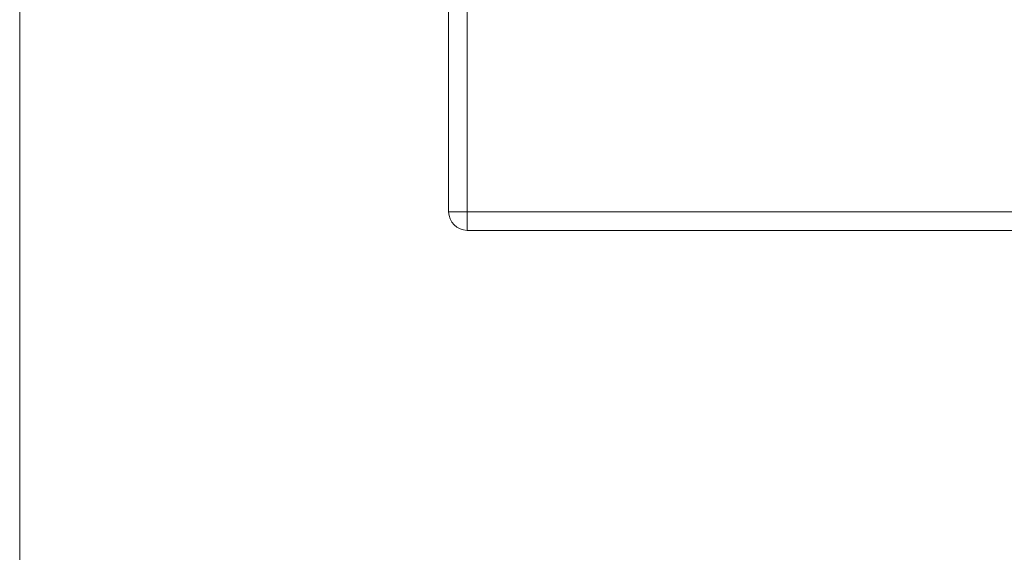
# Model space of a CAD drawing. Extents: x 0 to 595, y 0 to 842.
# Drawn here: x 0 to 66, y 117 to 153 of the extents above; entities that cross this region are included whole.
import ezdxf

# ---------------------------------------------------------------- set-up
doc = ezdxf.new("R2010")
doc.units = 0
doc.header["$MEASUREMENT"] = 0
doc.layers.add('レイヤー 1', color=7, linetype='Continuous', lineweight=0)

msp = doc.modelspace()

# ---------------------------------------------------------------- linework, layer by layer
at = {"layer": 'レイヤー 1', "color": 18, "lineweight": 0, "true_color": 0x040000}
for p, q in [((30.158, 138.913), (30.158, 209.272)), ((28.901, 140.17), (28.901, 208.016)), ((123.886, 140.17), (28.902, 140.17)), ((122.629, 138.913), (30.158, 138.913))]:
    msp.add_line(p, q, dxfattribs=at)
at = {"layer": 'レイヤー 1'}
msp.add_lwpolyline([(0, 841.89), (595.28, 841.89), (595.28, 0), (0, 0)], close=True, dxfattribs=at)
msp.add_lwpolyline([(0, 841.89), (595.28, 841.89), (595.28, 0), (0, 0)], close=True, dxfattribs=at)
msp.add_lwpolyline([(0, 841.89), (595.28, 841.89), (595.28, 0), (0, 0)], close=True, dxfattribs=at)
msp.add_lwpolyline([(0, 841.89), (595.28, 841.89), (595.28, 0), (0, 0)], close=True, dxfattribs=at)
msp.add_lwpolyline([(0, 841.89), (595.28, 841.89), (595.28, 0), (0, 0)], close=True, dxfattribs=at)
msp.add_lwpolyline([(0, 841.89), (595.28, 841.89), (595.28, 0), (0, 0)], close=True, dxfattribs=at)
msp.add_lwpolyline([(0, 841.89), (595.28, 841.89), (595.28, 0), (0, 0)], close=True, dxfattribs=at)
msp.add_lwpolyline([(0, 841.89), (595.28, 841.89), (595.28, 0), (0, 0)], close=True, dxfattribs=at)
at = {"layer": 'レイヤー 1', "color": 18, "lineweight": 0, "true_color": 0x040000}
msp.add_open_spline([(28.901, 140.17), (28.901, 139.477), (29.463, 138.913), (30.158, 138.913)], degree=3, dxfattribs=at)

doc.saveas('drawing.dxf')
